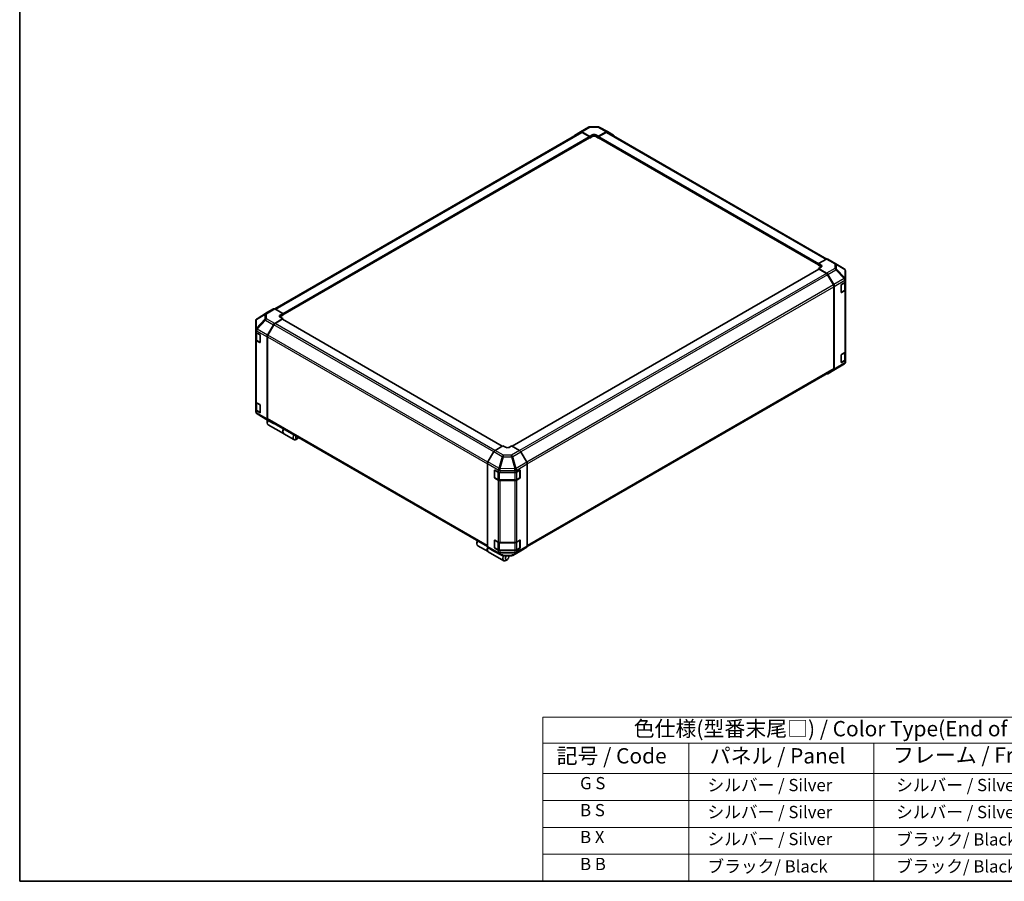
# Model space of a CAD drawing. Units: millimetres. Extents: x 0 to 8447, y 0 to 1546.
# Drawn here: x 0 to 723, y 0 to 632 of the extents above; entities that cross this region are included whole.
import ezdxf

# ---------------------------------------------------------------- set-up
doc = ezdxf.new("R2010")
doc.units = ezdxf.units.MM
doc.header["$LTSCALE"] = 4.5
for name, color, linetype, lineweight in [('Border (ISO)', 7, 'Continuous', 35), ('Symbol (ISO)', 7, 'Continuous', 18), ('Visible (ISO)', 7, 'Continuous', 35), ('Visible Narrow (ISO)', 7, 'Continuous', 25)]:
    doc.layers.add(name, color=color, linetype=linetype, lineweight=lineweight)
doc.styles.add('Note Text (TK)', font='txt')
doc.styles.add('Note Text (TK2)', font='txt')

# ---------------------------------------------------------------- blocks, each defined once
blk = doc.blocks.new('図面枠 tk図枠')
at = {"layer": 'Border (ISO)'}
for p, q in [((14.5, 289), (14.5, 8)), ((14.5, 8), (405.5, 8))]:
    blk.add_line(p, q, dxfattribs=at)
blk = doc.blocks.new('テーブル1')
at = {"layer": 'Symbol (ISO)'}
for p, q in [((99.8, 34.78), (224.5, 34.78)), ((99.8, 34.78), (99.8, 30.5)), ((224.5, 34.78), (224.5, 30.5)), ((99.8, 30.5), (224.5, 30.5)), ((99.8, 30.5), (99.8, 25.6)), ((123.62, 30.5), (123.62, 25.6)), ((153.77, 30.5), (153.77, 25.6)), ((187.1, 30.5), (187.1, 25.6)), ((224.5, 30.5), (224.5, 25.6)), ((99.8, 25.6), (224.5, 25.6)), ((99.8, 25.6), (99.8, 8)), ((123.62, 25.6), (123.62, 8)), ((153.77, 25.6), (153.77, 8)), ((187.1, 25.6), (187.1, 8)), ((224.5, 25.6), (224.5, 8)), ((99.8, 21.2), (224.5, 21.2)), ((99.8, 16.8), (224.5, 16.8)), ((99.8, 12.4), (224.5, 12.4)), ((99.8, 8), (224.5, 8))]:
    blk.add_line(p, q, dxfattribs=at)
at = {"layer": 'Symbol (ISO)', "color": 7, "attachment_point": 7}
for s, insert, char_height, style in [('色仕様(型番末尾□) / Color Type(End of product number□)', (114.62, 30.86), 2.5, 'Note Text (TK)'), ('記号 / Code', (102.07, 26.43), 2.5, 'Note Text (TK)'), ('パネル / Panel', (127.03, 26.43), 2.5, 'Note Text (TK)'), ('フレーム / Freme', (156.92, 26.56), 2.5, 'Note Text (TK)'), ('コーナー / Corner', (191.75, 26.5), 2.5, 'Note Text (TK)'), ('        G S', (101, 22.38), 2, 'Note Text (TK2)'), ('   シルバー / Silver', (124.82, 22.07), 2, 'Note Text (TK2)'), ('    シルバー / Silver', (154.97, 22.07), 2, 'Note Text (TK2)'), ('   ライトグレー / Light gray', (188.3, 21.93), 2, 'Note Text (TK2)'), ('        B S', (101, 17.98), 2, 'Note Text (TK2)'), ('   シルバー / Silver', (124.82, 17.67), 2, 'Note Text (TK2)'), ('    シルバー / Silver', (154.97, 17.67), 2, 'Note Text (TK2)'), ('   ブラック/ Black', (188.3, 17.61), 2, 'Note Text (TK2)'), ('        B X', (101, 13.6), 2, 'Note Text (TK2)'), ('   シルバー / Silver', (124.82, 13.27), 2, 'Note Text (TK2)'), ('    ブラック/ Black', (154.97, 13.21), 2, 'Note Text (TK2)'), ('   ブラック/ Black', (188.3, 13.21), 2, 'Note Text (TK2)'), ('        B B', (101, 9.2), 2, 'Note Text (TK2)'), ('   ブラック/ Black', (124.82, 8.81), 2, 'Note Text (TK2)'), ('    ブラック/ Black', (154.97, 8.81), 2, 'Note Text (TK2)'), ('   ブラック/ Black', (188.3, 8.81), 2, 'Note Text (TK2)')]:
    blk.add_mtext(s, dxfattribs=dict(at, insert=insert, char_height=char_height, style=style))

msp = doc.modelspace()

# ---------------------------------------------------------------- linework, layer by layer
at = {"layer": 'Visible (ISO)'}
for p, q in [((187.1514, 419.9933), (411.7447, 549.6623)), ((407.2004, 547.339), (411.5609, 549.9451)), ((411.5687, 549.9497), (417.5144, 553.3825)), ((412.4465, 549.8732), (418.2906, 546.6168)), ((417.9724, 546.4973), (412.6447, 549.5732)), ((418.3962, 553.6235), (424.3293, 553.6833)), ((424.6545, 546.681), (430.4905, 550.0504)), ((430.3004, 549.5732), (424.9727, 546.4973)), ((425.1999, 553.4687), (431.3746, 550.1484)), ((431.2004, 549.6623), (592.3283, 456.6351)), ((431.3904, 550.1396), (435.737, 547.6301)), ((193.0064, 415.5791), (418.1974, 545.5932)), ((418.1037, 545.5391), (418.2906, 545.4312)), ((418.2906, 546.6168), (420.1998, 547.7191)), ((418.2906, 545.4312), (418.2906, 546.6168)), ((420.1998, 546.5335), (418.2906, 545.4312)), ((418.2906, 545.7992), (418.2906, 545.9461)), ((422.7453, 547.7448), (424.6545, 546.681)), ((424.6545, 545.4312), (422.7453, 546.5335)), ((424.6545, 546.681), (424.6545, 545.4312)), ((424.6545, 545.9461), (424.6545, 545.7992)), ((424.6545, 545.4312), (424.8414, 545.5391)), ((424.7477, 545.5932), (586.2991, 452.3214)), ((592.1433, 456.5476), (586.2991, 453.2913)), ((593.021, 456.6241), (598.9667, 453.1914)), ((586.3923, 449.1523), (361.4563, 319.2854)), ((586.2991, 452.1056), (586.2991, 453.2913)), ((586.2991, 453.2913), (588.2083, 452.189)), ((586.2991, 452.4736), (586.2991, 452.6206)), ((588.2083, 451.0034), (586.2991, 452.1056)), ((588.2083, 450.745), (586.2991, 449.6812)), ((586.2991, 449.6812), (586.2991, 449.0985)), ((586.2991, 449.6812), (592.1352, 446.3118)), ((591.945, 446.0541), (586.6173, 449.1301)), ((598.9834, 453.1817), (605.1441, 449.5362)), ((606.0274, 441.7739), (606.0274, 447.9871)), ((597.1906, 437.5773), (592.845, 445.1041)), ((593.035, 445.3618), (597.3816, 437.8335)), ((606.0274, 440.2034), (606.0274, 441.7739)), ((597.5634, 376.2541), (597.5634, 436.3228)), ((597.7543, 436.5792), (597.7543, 375.7773)), ((602.7566, 432.3166), (602.7566, 437.4606)), ((602.8532, 432.1785), (605.1897, 433.5275)), ((603.0692, 438.0149), (605.5222, 439.4815)), ((605.5222, 433.6027), (603.0692, 432.1361)), ((605.7729, 434.3859), (605.7729, 439.6706)), ((606.0274, 440.2034), (606.0274, 434.3246)), ((606.0274, 388.7641), (606.0274, 434.3246)), ((186.2705, 420.0717), (181.9239, 417.5622)), ((193.0064, 416.6131), (187.1703, 419.9825)), ((173.6013, 412.23), (173.616, 412.2511)), ((181.9084, 417.5529), (174.1461, 412.7529)), ((187.1623, 409.3828), (193.0064, 412.8747)), ((192.6882, 412.3877), (187.3605, 409.3118)), ((191.0972, 415.4723), (193.0064, 416.6131)), ((193.0064, 415.3633), (191.0972, 414.261)), ((193.0064, 412.8747), (191.0972, 413.977)), ((354.1464, 319.322), (192.9132, 412.41)), ((193.0064, 416.6131), (193.0064, 415.3633)), ((193.0064, 415.8782), (193.0064, 415.7313)), ((193.0064, 412.3562), (193.0064, 412.8747)), ((173.2781, 411.2008), (173.2781, 404.7669)), ((173.2781, 404.7669), (173.2781, 404.7571)), ((173.2781, 404.7571), (173.2781, 403.3019)), ((181.9162, 400.791), (186.2766, 408.4322)), ((186.4605, 408.3617), (182.1149, 400.8349)), ((173.2781, 397.4231), (173.2781, 403.3019)), ((173.2781, 397.4231), (173.2781, 351.8626)), ((173.5326, 402.7691), (173.5326, 397.6436)), ((173.8053, 402.5671), (176.1419, 401.218)), ((176.4601, 400.6669), (176.4601, 395.523)), ((181.5512, 399.5502), (181.5512, 339.3216)), ((181.7421, 399.5805), (181.7421, 339.5118)), ((176.1419, 395.3393), (173.8053, 396.6883)), ((174.1158, 396.7851), (176.4501, 395.4374)), ((602.7566, 380.8773), (602.7566, 386.0213)), ((603.0692, 386.5756), (605.5222, 388.0422)), ((605.7729, 382.9466), (605.7729, 388.2313)), ((606.0274, 388.7641), (606.0274, 382.8853)), ((605.1594, 379.7627), (597.3971, 374.9627)), ((602.8532, 380.7392), (605.1897, 382.0882)), ((605.5222, 382.1634), (603.0692, 380.6968)), ((605.7042, 380.2857), (605.6895, 380.2645)), ((606.0274, 381.3148), (606.0274, 382.8853)), ((372.4332, 245.6664), (597.1906, 375.4301)), ((597.3816, 374.9534), (593.035, 372.444)), ((173.2781, 345.9838), (173.2781, 351.8626)), ((173.5326, 351.3298), (173.5326, 346.2043)), ((173.8053, 351.1278), (176.1419, 349.7787)), ((176.4601, 349.2276), (176.4601, 344.0837)), ((173.2781, 345.9838), (173.2781, 344.5286)), ((173.2781, 344.5286), (173.2781, 344.5285)), ((176.1419, 343.9), (173.8053, 345.249)), ((174.1158, 345.3459), (176.4501, 343.9981)), ((180.3221, 339.334), (174.1614, 342.9794)), ((180.3388, 339.3242), (186.2845, 335.8915)), ((181.6785, 337.617), (181.6785, 336.5148)), ((186.2766, 335.8961), (181.9162, 338.5022)), ((182.1149, 338.6878), (343.196, 245.6876)), ((182.3309, 335.0728), (193.6587, 328.5326)), ((193.786, 328.4591), (201.2955, 324.1235)), ((203.8251, 324.8307), (202.8705, 324.2796)), ((354.651, 319.6133), (348.815, 316.2439)), ((356.5602, 318.4725), (354.651, 319.6133)), ((361.0149, 319.5491), (359.1057, 318.4469)), ((366.859, 316.0573), (361.0149, 319.5491)), ((347.9151, 315.2939), (343.5685, 307.7655)), ((372.1051, 307.4654), (367.7446, 315.1066)), ((343.1958, 306.5113), (343.1958, 245.7094)), ((372.4701, 306.2246), (372.4701, 245.9961)), ((348.3759, 296.3699), (348.3759, 301.5139)), ((348.5261, 301.683), (348.5261, 296.2452)), ((348.6996, 301.7008), (351.2398, 300.2845)), ((352.4902, 299.9929), (363.4513, 299.9929)), ((364.7241, 300.2973), (367.0607, 301.6463)), ((367.1398, 301.6804), (367.1398, 296.2452)), ((367.3789, 301.4626), (367.3789, 296.3186)), ((348.6611, 296.0113), (350.9977, 294.6623)), ((351.2398, 294.4058), (348.6996, 295.822)), ((352.2146, 294.3674), (363.4513, 294.3674)), ((363.4513, 294.1141), (352.4902, 294.1141)), ((364.6682, 294.6623), (367.0048, 296.0113)), ((367.0607, 295.7675), (364.7241, 294.4185)), ((335.5591, 248.774), (335.5591, 247.6718)), ((336.2115, 246.2298), (343.7209, 241.8942)), ((348.3759, 244.9307), (348.3759, 250.0746)), ((348.5261, 250.2437), (348.5261, 244.8059)), ((348.6996, 250.2615), (351.2398, 248.8453)), ((352.4902, 248.5536), (363.4513, 248.5536)), ((364.7241, 248.858), (367.0607, 250.207)), ((367.1398, 250.2411), (367.1398, 244.8059)), ((367.3789, 250.0233), (367.3789, 244.8794)), ((343.5685, 244.8855), (347.9151, 242.3761)), ((343.8482, 241.8207), (355.1761, 235.2806)), ((347.9309, 242.3672), (354.1056, 239.0469)), ((348.6611, 244.572), (350.9977, 243.223)), ((351.2398, 242.9665), (348.6996, 244.3827)), ((352.2146, 242.9281), (363.4513, 242.9281)), ((363.4513, 242.6748), (352.4902, 242.6748)), ((354.9762, 238.8323), (360.9093, 238.8921)), ((358.9785, 238.1922), (358.9785, 238.8727)), ((361.7911, 239.1332), (367.7368, 242.5659)), ((364.6682, 243.223), (367.0048, 244.572)), ((367.0607, 244.3282), (364.7241, 242.9792)), ((367.7446, 242.5705), (372.1051, 245.1767)), ((357.7057, 235.9877), (356.7511, 235.4366))]:
    msp.add_line(p, q, dxfattribs=at)
for centre, radius, start, end in [((418.4144, 551.8236), 1.8, 90.5773894, 120), ((424.3474, 551.8834), 1.8, 61.7316992, 90.5773894), ((598.0667, 451.6326), 1.8, 59.3860662, 60), ((604.2274, 447.9871), 1.8, 0, 59.3860662), ((602.7182, 432.4123), 0.27, 288.1292541, 300), ((175.0781, 411.2008), 1.8, 145.1287079, 180), ((175.0928, 411.222), 1.8, 121.7316992, 145.1287079), ((602.7182, 380.973), 0.27, 288.1292541, 300), ((604.2127, 381.2937), 1.8, 301.7316992, 325.1287079), ((604.2274, 381.3148), 1.8, 325.1287079, 0), ((175.0781, 344.5285), 1.8, 180, 239.3860662), ((181.2388, 340.8831), 1.8, 239.3860662, 240), ((348.7961, 301.683), 0.27, 168.1292541, 180), ((348.7961, 296.2452), 0.27, 180, 240), ((366.8698, 296.2452), 0.27, 300, 0), ((348.7961, 250.2437), 0.27, 168.1292541, 180), ((348.7961, 244.8059), 0.27, 180, 240), ((354.9581, 240.6322), 1.8, 241.7316992, 270.5773894), ((360.8911, 240.692), 1.8, 270.5773894, 300), ((366.8698, 244.8059), 0.27, 300, 0)]:
    msp.add_arc(centre, radius, start, end, dxfattribs=at)
for centre, major_axis, ratio, start_param, end_param in [((412.4687, 548.3909), (-0.9, 1.5588), 0.57735027, 5.51524044, 6.29191195), ((412.6447, 548.1035), (-0.9, 1.5588), 0.57735027, 5.49778714, 6.28318531), ((430.3004, 548.1035), (0.9, 1.5588), 0.57735027, 0, 0.78539816), ((430.4902, 548.5803), (0.9003, 1.5593), 0.57717444, 0, 0.78524587), ((408.1082, 545.7847), (-0.9, 1.5588), 0.57735027, 0.00872665, 0.54430201), ((417.9724, 546.1298), (-0.225, 0.3897), 0.57735027, 3.92699082, 5.49778714), ((417.9724, 545.9829), (0.225, -0.3897), 0.57735027, 0, 0.78539816), ((421.4726, 547.0099), (1.7999, 0.0267), 0.56718765, 0.77697088, 2.34776721), ((421.4726, 545.7986), (-1.8, 0), 0.57735027, 3.92699082, 5.49778714), ((424.9727, 546.1298), (-0.225, -0.3897), 0.57735027, 3.92699082, 5.49778714), ((424.9727, 545.9829), (-0.225, -0.3897), 0.57735027, 5.49778714, 6.28318531), ((434.8367, 546.0708), (0.9003, 1.5593), 0.57717444, 5.51284541, 6.28318531), ((592.121, 455.0653), (0.9, 1.5588), 0.57735027, 0, 0.76794487), ((586.6173, 448.7626), (-0.225, 0.3897), 0.57735027, 5.49778714, 6.28318531), ((586.9355, 451.4798), (1.7999, -0.0267), 0.56718765, 5.50621443, 7.07701075), ((586.9355, 450.2685), (-1.8, 0), 0.57735027, 3.7612444, 3.92699082), ((591.945, 444.5844), (-0.9, 1.5588), 0.57735027, 4.71238898, 5.49778714), ((592.1348, 444.8421), (0.9, -1.5588), 0.57752615, 1.57079633, 2.3560422), ((596.2906, 437.0577), (-0.9, 1.5588), 0.57735027, 3.92699082, 4.71238898), ((596.4813, 437.3137), (0.9, -1.5588), 0.57752615, 0.78555046, 1.57079633), ((603.0692, 437.6475), (-0.2192, -0.393), 0.56718765, 3.91856353, 5.48935986), ((604.2274, 440.2034), (1.8, 0), 0.57735027, 5.51524044, 6.28318531), ((604.2274, 434.3246), (1.8, 0), 0.57735027, 5.51524044, 6.28318531), ((603.0692, 432.5035), (-0.2192, -0.393), 0.56718765, 5.48935986, 7.06015619), ((187.1707, 418.5124), (-0.9003, 1.5593), 0.57717444, 5.49793944, 6.28318531), ((182.8242, 416.0029), (-0.9003, 1.5593), 0.57717444, 0, 0.01744798), ((192.37, 414.7375), (-1.7999, -0.0277), 0.58733688, 5.4887505, 7.05954683), ((192.37, 413.5262), (-1.8, 0), 0.57735027, 5.49778714, 5.67589941), ((192.6882, 412.0203), (0.225, 0.3897), 0.57735027, 0, 0.78539816), ((187.1845, 407.9262), (0.9, 1.5588), 0.57735027, 0.80285146, 1.57952297), ((187.3605, 407.8421), (-0.9, -1.5588), 0.57735027, 3.92699082, 4.71238898), ((175.0781, 403.3019), (-1.8, 0), 0.57735027, 0, 0.78539816), ((175.0781, 397.4231), (-1.8, 0), 0.57735027, 0, 0.78539816), ((176.1419, 400.8506), (-0.225, 0.3897), 0.57735027, 3.92699082, 5.49778714), ((182.824, 400.285), (0.9, 1.5588), 0.57735027, 1.57952297, 2.35619449), ((183.0149, 400.3153), (-0.9, -1.5588), 0.57735027, 4.71238898, 5.49778714), ((176.1419, 395.7067), (0.225, -0.3897), 0.57735027, 5.49778714, 7.06858347), ((603.0692, 386.2082), (-0.2192, -0.393), 0.56718765, 3.91856353, 5.48935986), ((604.2274, 388.7641), (1.8, 0), 0.57735027, 5.51524044, 6.28318531), ((596.2906, 376.989), (0.9, -1.5588), 0.57735027, 0, 0.78539816), ((596.4813, 376.5127), (0.9003, -1.5593), 0.57717444, 0, 0.78524587), ((603.0692, 381.0643), (-0.2192, -0.393), 0.56718765, 5.48935986, 7.06015619), ((604.2274, 382.8853), (1.8, 0), 0.57735027, 5.51524044, 6.28318531), ((592.1348, 374.0033), (0.9003, -1.5593), 0.57717444, 5.51284541, 6.28318531), ((175.0781, 351.8626), (-1.8, 0), 0.57735027, 0, 0.78539816), ((176.1419, 349.4113), (-0.225, 0.3897), 0.57735027, 3.92699082, 5.49778714), ((175.0781, 345.9838), (-1.8, 0), 0.57735027, 0, 0.78539816), ((176.1419, 344.2674), (0.225, -0.3897), 0.57735027, 5.49778714, 7.06858347), ((183.9059, 337.8007), (-1.575, -2.728), 0.57735027, 4.86028478, 6.28318531), ((182.824, 340.0565), (-0.9, -1.5588), 0.57735027, 5.49778714, 6.27445866), ((182.9513, 338.3519), (-0.9, -1.5588), 0.57735027, 4.9732113, 5.49778714), ((183.0149, 340.2466), (-0.9, -1.5588), 0.57735027, 5.49778714, 6.28318531), ((187.1845, 337.4503), (-0.9, -1.5588), 0.57735027, 6.27445866, 6.90497801), ((195.361, 331.1871), (-1.575, -2.728), 0.57735027, 4.75280609, 6.28318531), ((195.2337, 331.2606), (-1.575, -2.728), 0.57735027, 4.75280609, 6.32360241), ((202.8705, 326.8515), (-1.575, -2.728), 0.57735027, 4.75280609, 7.06858347), ((203.8251, 326.3004), (-0.9, -1.5588), 0.57735027, 4.78315872, 7.7832119), ((357.8329, 319.2074), (-1.7999, 0.0277), 0.58733688, 0.7944348, 2.36523113), ((348.8153, 314.7742), (-0.9, -1.5588), 0.57752615, 3.92714311, 4.71238898), ((366.8368, 314.6006), (-0.9, 1.5588), 0.57735027, 4.70366233, 5.48033385), ((344.4688, 307.2458), (-0.9, -1.5588), 0.57752615, 4.71238898, 5.49763485), ((371.1973, 306.9594), (-0.9, 1.5588), 0.57735027, 3.92699082, 4.70366233), ((348.6996, 301.3334), (0.231, -0.3862), 0.58733688, 2.34715785, 3.91795418), ((348.6996, 296.1894), (0.231, -0.3862), 0.58733688, 3.91795418, 5.4887505), ((352.4902, 301.0321), (1.8, 0), 0.57735027, 3.94444411, 4.71238898), ((363.4513, 301.0321), (1.8, 0), 0.57735027, 4.71238898, 5.49778714), ((367.0607, 301.2789), (0.225, 0.3897), 0.57735027, 5.49778714, 7.06858347), ((367.0607, 296.1349), (0.225, 0.3897), 0.57735027, 3.92699082, 5.49778714), ((352.4902, 295.1533), (-1.8, 0), 0.57735027, 0.80285146, 1.57079633), ((363.4513, 295.1533), (-1.8, 0), 0.57735027, 1.57079633, 2.35619449), ((337.7865, 248.9578), (-1.575, -2.728), 0.57735027, 4.75280609, 6.28318531), ((336.8319, 249.5089), (0.9, 1.5588), 0.57735027, 1.64156606, 2.35619449), ((344.4688, 246.4448), (-0.9003, -1.5593), 0.57717444, 5.49793944, 6.28318531), ((348.6996, 249.8941), (0.231, -0.3862), 0.58733688, 2.34715785, 3.91795418), ((352.4902, 249.5928), (1.8, 0), 0.57735027, 3.94444411, 4.71238898), ((363.4513, 249.5928), (1.8, 0), 0.57735027, 4.71238898, 5.49778714), ((367.0607, 249.8396), (0.225, 0.3897), 0.57735027, 5.49778714, 7.06858347), ((371.1973, 246.7309), (0.9, -1.5588), 0.57735027, 0.00872665, 0.78539816), ((345.2959, 244.6222), (-1.575, -2.728), 0.57735027, 4.90896173, 6.32360241), ((345.4232, 244.5487), (-1.575, -2.728), 0.57735027, 4.91555654, 6.28318531), ((348.8153, 243.9354), (-0.9003, -1.5593), 0.57717444, 0, 0.01744798), ((348.6996, 244.7502), (0.231, -0.3862), 0.58733688, 3.91795418, 5.4887505), ((352.4902, 243.714), (-1.8, 0), 0.57735027, 0.80285146, 1.57079633), ((356.7511, 238.0085), (-1.575, -2.728), 0.57735027, 4.74302764, 7.06858347), ((357.7057, 237.4574), (-0.9, -1.5588), 0.57735027, 4.01276287, 9.21112159), ((363.4513, 243.714), (-1.8, 0), 0.57735027, 1.57079633, 2.35619449), ((367.0607, 244.6956), (0.225, 0.3897), 0.57735027, 3.92699082, 5.49778714), ((366.8368, 244.1248), (0.9, -1.5588), 0.57735027, 0, 0.00872665)]:
    msp.add_ellipse(centre, major_axis=major_axis, ratio=ratio, start_param=start_param, end_param=end_param, dxfattribs=at)
for points, knots in [([(605.1897, 433.5275), (605.257, 433.5663), (605.3202, 433.6089), (605.4371, 433.7018), (605.4907, 433.752), (605.5864, 433.8605), (605.6284, 433.9186), (605.6981, 434.0424), (605.7257, 434.1081), (605.7631, 434.2445), (605.7729, 434.3152), (605.7729, 434.3859)], [0, 0, 0, 0, 0.157079633, 0.157079633, 0.314159265, 0.314159265, 0.471238898, 0.471238898, 0.628318531, 0.628318531, 0.785398163, 0.785398163, 0.785398163, 0.785398163]), ([(173.5326, 397.6436), (173.5326, 397.5728), (173.5424, 397.5022), (173.5798, 397.3658), (173.6074, 397.3001), (173.6771, 397.1763), (173.7191, 397.1181), (173.8148, 397.0097), (173.8684, 396.9594), (173.9853, 396.8666), (174.0485, 396.824), (174.1158, 396.7851)], [0.785398163, 0.785398163, 0.785398163, 0.785398163, 0.942477796, 0.942477796, 1.099557429, 1.099557429, 1.256637061, 1.256637061, 1.413716694, 1.413716694, 1.570796327, 1.570796327, 1.570796327, 1.570796327]), ([(605.1897, 382.0882), (605.257, 382.127), (605.3202, 382.1696), (605.4371, 382.2625), (605.4907, 382.3127), (605.5864, 382.4212), (605.6284, 382.4793), (605.6981, 382.6032), (605.7257, 382.6688), (605.7631, 382.8052), (605.7729, 382.8759), (605.7729, 382.9466)], [0, 0, 0, 0, 0.157079633, 0.157079633, 0.314159265, 0.314159265, 0.471238898, 0.471238898, 0.628318531, 0.628318531, 0.785398163, 0.785398163, 0.785398163, 0.785398163]), ([(173.5326, 346.2043), (173.5326, 346.1336), (173.5424, 346.0629), (173.5798, 345.9265), (173.6074, 345.8608), (173.6771, 345.737), (173.7191, 345.6788), (173.8148, 345.5704), (173.8684, 345.5201), (173.9853, 345.4273), (174.0485, 345.3847), (174.1158, 345.3459)], [0.785398163, 0.785398163, 0.785398163, 0.785398163, 0.942477796, 0.942477796, 1.099557429, 1.099557429, 1.256637061, 1.256637061, 1.413716694, 1.413716694, 1.570796327, 1.570796327, 1.570796327, 1.570796327]), ([(350.9977, 294.6623), (351.0649, 294.6235), (351.1362, 294.5884), (351.2854, 294.5258), (351.3633, 294.4983), (351.5242, 294.451), (351.6072, 294.4312), (351.7767, 294.3994), (351.8633, 294.3874), (352.038, 294.3714), (352.1263, 294.3674), (352.2146, 294.3674)], [0, 0, 0, 0, 0.157079633, 0.157079633, 0.314159265, 0.314159265, 0.471238898, 0.471238898, 0.628318531, 0.628318531, 0.785398163, 0.785398163, 0.785398163, 0.785398163]), ([(363.4513, 294.3674), (363.5396, 294.3674), (363.6279, 294.3714), (363.8026, 294.3874), (363.8891, 294.3994), (364.0587, 294.4312), (364.1417, 294.451), (364.3026, 294.4983), (364.3805, 294.5258), (364.5297, 294.5884), (364.6009, 294.6235), (364.6682, 294.6623)], [0.785398163, 0.785398163, 0.785398163, 0.785398163, 0.942477796, 0.942477796, 1.099557429, 1.099557429, 1.256637061, 1.256637061, 1.413716694, 1.413716694, 1.570796327, 1.570796327, 1.570796327, 1.570796327]), ([(350.9977, 243.223), (351.0649, 243.1842), (351.1362, 243.1491), (351.2854, 243.0866), (351.3633, 243.059), (351.5242, 243.0117), (351.6072, 242.9919), (351.7767, 242.9601), (351.8633, 242.9481), (352.038, 242.9321), (352.1263, 242.9281), (352.2146, 242.9281)], [0, 0, 0, 0, 0.157079633, 0.157079633, 0.314159265, 0.314159265, 0.471238898, 0.471238898, 0.628318531, 0.628318531, 0.785398163, 0.785398163, 0.785398163, 0.785398163]), ([(363.4513, 242.9281), (363.5396, 242.9281), (363.6279, 242.9321), (363.8026, 242.9481), (363.8891, 242.9601), (364.0587, 242.9919), (364.1417, 243.0117), (364.3026, 243.059), (364.3805, 243.0866), (364.5297, 243.1491), (364.6009, 243.1842), (364.6682, 243.223)], [0.785398163, 0.785398163, 0.785398163, 0.785398163, 0.942477796, 0.942477796, 1.099557429, 1.099557429, 1.256637061, 1.256637061, 1.413716694, 1.413716694, 1.570796327, 1.570796327, 1.570796327, 1.570796327])]:
    msp.add_open_spline(points, degree=3, knots=knots, dxfattribs=at)
at = {"layer": 'Visible Narrow (ISO)'}
for p, q in [((187.6787, 419.689), (412.6447, 549.5732)), ((412.4465, 549.8732), (418.3922, 553.3059)), ((418.3922, 553.3059), (424.3252, 553.3657)), ((424.3252, 553.3657), (430.4905, 550.0504)), ((430.3004, 549.5732), (591.778, 456.3441)), ((193.0064, 416.6131), (417.9724, 546.4973)), ((193.0064, 415.8782), (418.2906, 545.9461)), ((193.0064, 415.7313), (418.2906, 545.7992)), ((420.1998, 546.5335), (420.1998, 547.7191)), ((422.7453, 546.5335), (422.7453, 547.7448)), ((424.6545, 545.9461), (586.2991, 452.6206)), ((424.6545, 545.7992), (586.2991, 452.4736)), ((424.9727, 546.4973), (586.3557, 453.3228)), ((592.1433, 456.5476), (598.0889, 453.1148)), ((586.6173, 449.1301), (361.5858, 319.208)), ((588.2083, 451.0034), (588.2083, 452.189)), ((598.0889, 449.7492), (592.1352, 446.3118)), ((593.035, 445.3618), (598.9979, 448.8045)), ((598.0889, 453.1148), (598.0889, 449.7492)), ((598.9979, 448.8045), (605.1438, 442.315)), ((599.3474, 449.3086), (599.3474, 452.6743)), ((599.3474, 452.6743), (605.508, 449.0288)), ((605.4933, 442.8191), (599.3474, 449.3086)), ((605.508, 449.0288), (605.508, 442.8156)), ((591.945, 446.0541), (366.8221, 316.0794)), ((592.845, 445.1041), (367.7292, 315.1334)), ((605.1438, 442.315), (597.3816, 437.8335)), ((597.7543, 436.5792), (605.5075, 441.0555)), ((605.508, 442.8156), (605.4933, 442.8191)), ((605.5075, 441.0555), (605.5222, 441.052)), ((605.5222, 441.052), (605.5222, 439.4815)), ((597.1906, 437.5773), (372.037, 307.5848)), ((372.4647, 306.3621), (597.5634, 436.3228)), ((602.9091, 437.7399), (605.2457, 439.0889)), ((602.9091, 432.3021), (602.9091, 437.7399)), ((605.2457, 433.6511), (602.9091, 432.3021)), ((605.2457, 439.0889), (605.2457, 433.6511)), ((605.5222, 433.6027), (605.5222, 388.0422)), ((603.0692, 432.1361), (602.9245, 432.2197)), ((186.2705, 420.0717), (180.3076, 416.3844)), ((181.2166, 416.3008), (187.1703, 419.9825)), ((179.9581, 412.3826), (173.7975, 405.7906)), ((173.7975, 412.2245), (173.8122, 412.2457)), ((173.7975, 405.7906), (173.7975, 412.2245)), ((173.8122, 412.2457), (179.9581, 415.8679)), ((174.1617, 412.7622), (181.9239, 417.5622)), ((180.3076, 416.3844), (174.1617, 412.7622)), ((174.1703, 405.2729), (180.331, 411.8649)), ((179.9581, 415.8679), (179.9581, 412.3826)), ((180.331, 411.8649), (186.2766, 408.4322)), ((181.2166, 412.8156), (181.2166, 416.3008)), ((187.1623, 409.3828), (181.2166, 412.8156)), ((191.0972, 414.261), (191.0972, 415.4723)), ((354.0146, 319.2459), (192.6882, 412.3877)), ((174.1703, 405.2631), (174.1703, 405.2729)), ((181.9162, 400.791), (174.1703, 405.2631)), ((347.851, 315.1829), (186.4605, 408.3617)), ((348.6928, 316.1666), (187.3605, 409.3118)), ((173.8053, 404.0223), (181.5512, 399.5502)), ((173.8053, 402.5671), (173.8053, 404.0223)), ((174.0598, 402.3466), (176.3328, 401.0343)), ((174.0598, 396.9087), (174.0598, 402.3466)), ((176.3964, 400.9241), (176.3964, 395.5597)), ((181.7421, 399.5805), (343.1958, 306.3651)), ((343.5076, 307.6548), (182.1149, 400.8349)), ((173.8053, 351.1278), (173.8053, 396.6883)), ((176.3964, 395.5597), (174.0598, 396.9087)), ((176.381, 395.4773), (176.1419, 395.3393)), ((602.9091, 386.3006), (605.2457, 387.6497)), ((602.9091, 380.8628), (602.9091, 386.3006)), ((605.2457, 387.6497), (605.2457, 382.2118)), ((597.5634, 376.2541), (372.4701, 246.2965)), ((605.5075, 380.5718), (597.7543, 375.7773)), ((605.2457, 382.2118), (602.9091, 380.8628)), ((603.0692, 380.6968), (602.9245, 380.7804)), ((605.5222, 380.5929), (605.5075, 380.5718)), ((605.5222, 382.1634), (605.5222, 380.5929)), ((174.0598, 350.9073), (176.3328, 349.595)), ((174.0598, 345.4695), (174.0598, 350.9073)), ((176.3964, 349.4848), (176.3964, 344.1204)), ((173.8053, 343.7938), (173.8053, 345.249)), ((181.5512, 339.3216), (173.8053, 343.7938)), ((176.3964, 344.1204), (174.0598, 345.4695)), ((174.1703, 342.9744), (181.9162, 338.5022)), ((174.1703, 342.9743), (174.1703, 342.9744)), ((180.331, 339.3288), (174.1703, 342.9743)), ((176.381, 344.038), (176.1419, 343.9)), ((186.2766, 335.8961), (180.331, 339.3288)), ((343.1958, 246.2965), (181.7421, 339.5118)), ((347.9151, 315.2939), (354.0898, 311.729)), ((354.9803, 312.6843), (348.815, 316.2439)), ((354.0898, 311.729), (351.6066, 303.1248)), ((352.4905, 302.9168), (354.9737, 311.521)), ((354.9737, 311.521), (360.9067, 311.4612)), ((360.9133, 312.6245), (354.9803, 312.6843)), ((360.9067, 311.4612), (363.4586, 302.7856)), ((366.859, 316.0573), (360.9133, 312.6245)), ((361.7989, 311.6739), (367.7446, 315.1066)), ((364.3508, 302.9982), (361.7989, 311.6739)), ((343.1958, 306.5113), (351.2245, 301.8759)), ((351.6066, 303.1248), (343.5685, 307.7655)), ((372.1051, 307.4654), (364.3591, 302.9933)), ((364.7241, 301.7525), (372.4701, 306.2246)), ((348.3759, 301.5139), (348.5261, 301.6006)), ((348.5261, 296.4567), (348.3759, 296.3699)), ((348.6052, 301.5728), (350.9418, 300.2238)), ((348.6052, 296.1349), (348.6052, 301.5728)), ((350.9418, 300.2238), (350.9418, 294.7859)), ((351.2245, 301.8759), (351.2398, 301.8551)), ((351.2398, 301.8551), (351.2398, 300.2845)), ((352.2146, 299.9194), (352.2146, 300.0051)), ((352.2146, 299.9194), (363.4513, 299.9194)), ((352.2146, 294.4815), (352.2146, 299.9194)), ((352.4902, 301.5634), (363.443, 301.453)), ((352.4902, 299.9929), (352.4902, 301.5634)), ((352.5058, 302.896), (352.4905, 302.9168)), ((363.4586, 302.7856), (352.5058, 302.896)), ((363.443, 301.453), (363.4513, 301.4481)), ((363.4513, 301.4481), (363.4513, 299.9929)), ((363.4513, 299.9194), (363.4513, 299.9929)), ((363.4513, 299.9194), (363.4513, 294.4815)), ((364.3591, 302.9933), (364.3508, 302.9982)), ((364.7241, 300.2973), (364.7241, 301.7525)), ((364.7241, 300.2238), (367.0607, 301.5728)), ((364.7241, 294.7859), (364.7241, 300.2238)), ((367.0607, 301.5728), (367.0607, 296.1349)), ((367.1398, 301.6006), (367.3789, 301.4626)), ((367.3789, 296.3186), (367.1398, 296.4567)), ((350.9418, 294.7859), (348.6052, 296.1349)), ((348.6996, 295.822), (348.8443, 295.9056)), ((351.2398, 294.4058), (351.2398, 248.8453)), ((352.2146, 294.3674), (352.2146, 294.4815)), ((363.4513, 294.4815), (352.2146, 294.4815)), ((352.4902, 248.5536), (352.4902, 294.1141)), ((363.4513, 294.3674), (363.4513, 294.4815)), ((363.4513, 294.1141), (363.4513, 248.5536)), ((367.0607, 296.1349), (364.7241, 294.7859)), ((364.7241, 248.858), (364.7241, 294.4185)), ((366.8216, 295.9056), (367.0607, 295.7675)), ((351.2245, 241.3921), (343.1958, 245.7094)), ((348.3759, 250.0746), (348.5261, 250.1613)), ((348.6052, 250.1335), (350.9418, 248.7845)), ((348.6052, 244.6956), (348.6052, 250.1335)), ((350.9418, 248.7845), (350.9418, 243.3466)), ((352.2146, 248.4801), (352.2146, 248.5658)), ((352.2146, 248.4801), (363.4513, 248.4801)), ((352.2146, 243.0422), (352.2146, 248.4801)), ((363.4513, 248.4801), (363.4513, 248.5536)), ((363.4513, 248.4801), (363.4513, 243.0422)), ((364.7241, 248.7845), (367.0607, 250.1335)), ((364.7241, 243.3466), (364.7241, 248.7845)), ((372.4701, 245.9961), (364.7241, 241.524)), ((367.0607, 250.1335), (367.0607, 244.6956)), ((367.1398, 250.1613), (367.3789, 250.0233)), ((343.5685, 244.8855), (351.6066, 240.5632)), ((354.0898, 239.0557), (347.9151, 242.3761)), ((348.5261, 245.0174), (348.3759, 244.9307)), ((350.9418, 243.3466), (348.6052, 244.6956)), ((348.6996, 244.3827), (348.8443, 244.4663)), ((351.2398, 241.396), (351.2245, 241.3921)), ((351.2398, 242.9665), (351.2398, 241.396)), ((351.6066, 240.5632), (354.0898, 239.0557)), ((352.2146, 242.9281), (352.2146, 243.0422)), ((363.4513, 243.0422), (352.2146, 243.0422)), ((352.4902, 241.1043), (352.4902, 242.6748)), ((363.443, 241.2147), (352.4902, 241.1043)), ((352.4905, 240.3676), (352.5058, 240.3714)), ((354.9737, 238.8602), (352.4905, 240.3676)), ((352.5058, 240.3714), (363.4586, 240.4818)), ((360.9067, 238.9199), (354.9737, 238.8602)), ((363.4586, 240.4818), (360.9067, 238.9199)), ((367.7446, 242.5705), (361.7989, 239.1378)), ((361.7989, 239.1378), (364.3508, 240.6997)), ((363.4513, 241.2196), (363.443, 241.2147)), ((363.4513, 242.9281), (363.4513, 243.0422)), ((363.4513, 242.6748), (363.4513, 241.2196)), ((364.3508, 240.6997), (364.3591, 240.7046)), ((364.3591, 240.7046), (372.1051, 245.1767)), ((367.0607, 244.6956), (364.7241, 243.3466)), ((364.7241, 241.524), (364.7241, 242.9792)), ((366.8216, 244.4663), (367.0607, 244.3282)), ((367.3789, 244.8794), (367.1398, 245.0174))]:
    msp.add_line(p, q, dxfattribs=at)
for centre, major_axis, ratio, start_param, end_param in [((418.4144, 551.8236), (-0.9, 1.5588), 0.57735027, 5.51524044, 6.28318531), ((418.4144, 551.8236), (-0.0181, 1.7999), 0.00712546, 0, 0.60310278), ((424.3474, 551.8834), (-0.0181, 1.7999), 0.00712546, 0, 0.60310278), ((424.3474, 551.8834), (0.8525, 1.5853), 0.57717444, 0, 0.76779789), ((598.0667, 451.6326), (0.9, 1.5588), 0.57735027, 0, 0.76794487), ((598.0667, 451.6326), (1.8, 0), 0.82355985, 0.77922765, 1.5584553), ((598.0667, 448.2669), (-1.8, 0), 0.82355985, 3.9208203, 4.70004795), ((598.0667, 448.2669), (0.9, -1.5588), 0.59732368, 1.57079633, 2.3560422), ((598.0667, 451.6326), (0.9167, 1.5491), 0.62311586, 5.74841204, 6.28318531), ((598.0667, 448.2669), (-1.3069, -1.2377), 0.17060601, 2.19070233, 2.72511687), ((604.2274, 447.9871), (0.9167, 1.5491), 0.62311586, 5.74841204, 6.28318531), ((604.2274, 447.9871), (1.8, 0), 0.82355985, 0, 0.77922765), ((604.2127, 441.7774), (1.3069, 1.2377), 0.17060601, 5.33229498, 5.86670952), ((604.2127, 441.7774), (0.9, -1.5588), 0.59732368, 0.78555046, 1.57079633), ((604.2127, 441.7774), (-0.4189, -1.7506), 0.81333812, 1.34625493, 2.38679513), ((604.2274, 441.7739), (-0.4189, -1.7506), 0.81333812, 1.34625493, 2.38679513), ((604.2274, 441.7739), (1.8, 0), 0.82355985, 0, 0.77922765), ((604.2274, 441.7739), (1.8, 0), 0.57735027, 5.51524044, 6.28318531), ((602.7182, 437.8502), (0.27, 0), 0.57735027, 5.07007722, 5.49778714), ((602.7182, 437.8502), (-0.135, 0.2338), 0.57735027, 3.92699082, 4.36236255), ((605.0547, 439.1992), (0.135, -0.2338), 0.57735027, 0.78539816, 1.58846474), ((605.0547, 433.7613), (0.135, -0.2338), 0.57735027, 0, 0.78539816), ((603.9729, 439.8238), (1.8, 0), 0.57735027, 5.49778714, 6.11087884), ((603.9729, 434.3859), (1.8, 0), 0.57735027, 5.49778714, 6.28318531), ((602.7182, 432.4123), (-0.27, 0), 0.57735027, 1.729717, 2.35619449), ((602.7182, 432.4123), (0.135, -0.2338), 0.57735027, 0, 0.78539816), ((175.0781, 411.2008), (-1.8, 0), 0.80930894, 5.50395766, 6.28318531), ((175.0781, 411.2008), (-1.4768, 1.0291), 0.14347132, 5.85294759, 6.28318531), ((175.0928, 411.222), (-1.4768, 1.0291), 0.14347132, 5.85294759, 6.28318531), ((175.0928, 411.222), (-0.9139, 1.5507), 0.61763335, 0.01811704, 0.55253158), ((175.0928, 411.222), (-0.9467, 1.5309), 0.57717444, 6.26573733, 6.28318531), ((181.2388, 414.8442), (-0.9139, 1.5507), 0.61763335, 0.01811704, 0.55253158), ((181.2388, 414.8442), (1.8, 0), 0.80930894, 1.58313735, 2.362365), ((181.2388, 411.3589), (-1.8, 0), 0.80930894, 4.72473001, 5.50395766), ((181.2388, 411.3589), (-1.3151, 1.229), 0.16781559, 0.43202418, 0.97590756), ((181.2388, 414.8442), (-0.9467, 1.5309), 0.57717444, 5.48049146, 6.26573733), ((181.2388, 411.3589), (0.9, 1.5588), 0.57735027, 0.80285146, 1.57952297), ((175.0781, 404.7669), (-1.8, 0), 0.80930894, 5.50395766, 6.28318531), ((175.0781, 404.7669), (-1.8, 0), 0.3255424, 5.24101135, 6.28318531), ((175.0781, 404.7571), (-1.8, 0), 0.3255424, 5.24101135, 6.28318531), ((175.0781, 404.7571), (-1.8, 0), 0.57735027, 0, 0.78539816), ((175.0781, 404.7669), (1.3151, -1.229), 0.16781559, 3.57361684, 4.11750022), ((175.0781, 404.7571), (0.9, 1.5588), 0.57735027, 1.57952297, 2.35619449), ((175.3326, 397.6436), (-1.8, 0), 0.57735027, 0, 0.78539816), ((175.3326, 403.0814), (1.8, 0), 0.57735027, 3.60177197, 3.92699082), ((174.2508, 402.4568), (-0.135, -0.2338), 0.57735027, 5.20327166, 5.49778714), ((174.2508, 397.019), (-0.135, -0.2338), 0.57735027, 5.49778714, 6.28318531), ((176.5873, 395.6699), (-0.135, -0.2338), 0.57735027, 5.49778714, 6.26635415), ((176.5873, 395.6699), (-0.27, 0), 0.57735027, 0.78539816, 1.07991365), ((602.7182, 386.4109), (0.27, 0), 0.57735027, 5.07007722, 5.49778714), ((602.7182, 386.4109), (-0.135, 0.2338), 0.57735027, 3.92699082, 4.36236255), ((605.0547, 387.7599), (0.135, -0.2338), 0.57735027, 0.78539816, 1.58846474), ((603.9729, 388.3845), (1.8, 0), 0.57735027, 5.49778714, 6.11087884), ((602.7182, 380.973), (-0.27, 0), 0.57735027, 1.729717, 2.35619449), ((602.7182, 380.973), (0.135, -0.2338), 0.57735027, 0, 0.78539816), ((604.2127, 381.2937), (0.9467, -1.5309), 0.57717444, 0, 0.76779789), ((605.0547, 382.322), (0.135, -0.2338), 0.57735027, 0, 0.78539816), ((603.9729, 382.9466), (1.8, 0), 0.57735027, 5.49778714, 6.28318531), ((604.2127, 381.2937), (1.4768, -1.0291), 0.14347132, 0, 0.61030248), ((604.2274, 381.3148), (1.8, 0), 0.57735027, 5.51524044, 6.28318531), ((604.2274, 381.3148), (1.4768, -1.0291), 0.14347132, 0, 0.61030248), ((175.3326, 351.6422), (1.8, 0), 0.57735027, 3.60177197, 3.92699082), ((174.2508, 351.0175), (-0.135, -0.2338), 0.57735027, 5.20327166, 5.49778714), ((175.0781, 344.5286), (-1.8, 0), 0.57735027, 0, 0.78539816), ((175.0781, 344.5286), (-1.8, 0), 0.99996596, 0, 1.04217396), ((175.0781, 344.5285), (-1.8, 0), 0.99996596, 0, 1.04217396), ((175.3326, 346.2043), (-1.8, 0), 0.57735027, 0, 0.78539816), ((175.0781, 344.5286), (-0.9, -1.5588), 0.57735027, 5.49778714, 6.27445866), ((174.2508, 345.5797), (-0.135, -0.2338), 0.57735027, 5.49778714, 6.28318531), ((175.0781, 344.5285), (-0.9167, -1.5491), 0.62311586, 0, 0.00911011), ((176.5873, 344.2307), (-0.135, -0.2338), 0.57735027, 5.49778714, 6.26635415), ((176.5873, 344.2307), (-0.27, 0), 0.57735027, 0.78539816, 1.07991365), ((181.2388, 340.8831), (-0.9167, -1.5491), 0.62311586, 0, 0.00911011), ((181.2388, 340.8831), (-0.9, -1.5588), 0.57735027, 6.27445866, 6.28318531), ((354.9581, 311.2277), (-0.9, -1.5588), 0.55702521, 3.92714311, 4.71238898), ((354.9581, 311.2277), (-1.7294, 0.4991), 0.15909607, 4.74925364, 5.28366818), ((354.9581, 311.2277), (0.0181, 1.7999), 0.00712546, 4.87617282, 5.65540047), ((360.8911, 311.1679), (-0.0181, -1.7999), 0.00712546, 1.73458017, 2.51380782), ((360.8911, 311.1679), (-1.7268, -0.5079), 0.15413031, 4.11416977, 4.65805315), ((360.8911, 311.1679), (-0.9, 1.5588), 0.57735027, 4.70366233, 5.48033385), ((348.7961, 301.683), (-0.27, 0), 0.57735027, 0, 0.78539816), ((348.7961, 296.2452), (-0.27, 0), 0.57735027, 0, 0.78539816), ((348.7961, 301.683), (0.135, 0.2338), 0.57735027, 1.71463568, 2.35619449), ((351.1327, 300.334), (-0.135, -0.2338), 0.57735027, 4.68785322, 5.49778714), ((352.2146, 300.9586), (1.8, 0), 0.57735027, 3.92699082, 4.71238898), ((352.4749, 302.6234), (-0.9, -1.5588), 0.55702521, 4.71238898, 5.49763485), ((352.4749, 302.6234), (-1.4524, -1.0633), 0.12705667, 4.60893633, 5.64947653), ((352.4902, 302.6026), (-1.4524, -1.0633), 0.12705667, 4.60893633, 5.64947653), ((352.4902, 302.6026), (-1.8, 0), 0.57735027, 0.80285146, 1.57079633), ((352.4749, 302.6234), (1.7294, -0.4991), 0.15909607, 1.60766099, 2.14207553), ((352.4902, 302.6026), (0.0181, 1.7999), 0.00712546, 4.09694517, 4.87617282), ((363.443, 302.4922), (0.9118, 1.552), 0.33721178, 4.19133517, 5.23350913), ((363.443, 302.4922), (-0.0181, -1.7999), 0.00712546, 0.95535252, 1.73458017), ((363.4513, 302.4873), (0.9118, 1.552), 0.33721178, 4.19133517, 5.23350913), ((363.4513, 302.4873), (-1.8, 0), 0.57735027, 1.57079633, 2.35619449), ((363.4513, 300.9586), (1.8, 0), 0.57735027, 4.71238898, 5.49778714), ((363.443, 302.4922), (1.7268, 0.5079), 0.15413031, 0.97257712, 1.5164605), ((363.4513, 302.4873), (-0.9, 1.5588), 0.57735027, 3.92699082, 4.70366233), ((364.5332, 300.334), (0.135, -0.2338), 0.57735027, 0.78539816, 1.08002458), ((366.8698, 301.683), (0.135, -0.2338), 0.57735027, 0.78539816, 1.07991365), ((366.8698, 301.683), (0.27, 0), 0.57735027, 5.49778714, 6.26635415), ((366.8698, 296.2452), (0.27, 0), 0.57735027, 5.49778714, 6.28318531), ((348.7961, 296.2452), (-0.135, -0.2338), 0.57735027, 5.49778714, 6.28318531), ((351.1327, 294.8961), (-0.135, -0.2338), 0.57735027, 5.49778714, 6.28318531), ((352.2146, 295.5207), (-1.8, 0), 0.57735027, 0.78539816, 1.57079633), ((363.4513, 295.5207), (-1.8, 0), 0.57735027, 1.57079633, 2.35619449), ((364.5332, 294.8961), (0.135, -0.2338), 0.57735027, 0, 0.78539816), ((366.8698, 296.2452), (0.135, -0.2338), 0.57735027, 0, 0.78539816), ((348.7961, 250.2437), (-0.27, 0), 0.57735027, 0, 0.78539816), ((348.7961, 250.2437), (0.135, 0.2338), 0.57735027, 1.71463568, 2.35619449), ((351.1327, 248.8947), (-0.135, -0.2338), 0.57735027, 4.68785322, 5.49778714), ((352.2146, 249.5193), (1.8, 0), 0.57735027, 3.92699082, 4.71238898), ((363.4513, 249.5193), (1.8, 0), 0.57735027, 4.71238898, 5.49778714), ((364.5332, 248.8947), (0.135, -0.2338), 0.57735027, 0.78539816, 1.08002458), ((366.8698, 250.2437), (0.135, -0.2338), 0.57735027, 0.78539816, 1.07991365), ((366.8698, 250.2437), (0.27, 0), 0.57735027, 5.49778714, 6.26635415), ((348.7961, 244.8059), (-0.27, 0), 0.57735027, 0, 0.78539816), ((348.7961, 244.8059), (-0.135, -0.2338), 0.57735027, 5.49778714, 6.28318531), ((351.1327, 243.4568), (-0.135, -0.2338), 0.57735027, 5.49778714, 6.28318531), ((352.2146, 244.0815), (-1.8, 0), 0.57735027, 0.78539816, 1.57079633), ((352.4749, 242.1397), (0.438, -1.7459), 0.79692347, 4.94836985, 5.98891005), ((352.4749, 242.1397), (-0.8525, -1.5853), 0.57717444, 5.48049146, 6.26573733), ((352.4902, 242.1435), (1.8, 0), 0.57735027, 3.94444411, 4.71238898), ((352.4902, 242.1435), (0.438, -1.7459), 0.79692347, 4.94836985, 5.98891005), ((352.4749, 242.1397), (-0.9341, -1.5387), 0.94733543, 0.04450484, 0.57891938), ((352.4902, 242.1435), (0.0181, -1.7999), 0.00712546, 5.32783279, 6.10706043), ((354.9581, 240.6322), (-0.9341, -1.5387), 0.94733543, 0.04450484, 0.57891938), ((354.9581, 240.6322), (-0.8525, -1.5853), 0.57717444, 6.26573733, 6.28318531), ((354.9581, 240.6322), (0.0181, -1.7999), 0.00712546, 6.10706044, 6.28318531), ((360.8911, 240.692), (0.9397, -1.5353), 0.94506176, 5.71750343, 6.26138681), ((360.8911, 240.692), (0.0181, -1.7999), 0.00712546, 6.10706043, 6.28318531), ((360.8911, 240.692), (0.9, -1.5588), 0.57735027, 0, 0.00872665), ((363.443, 242.2539), (0.0181, -1.7999), 0.00712546, 5.32783279, 6.10706043), ((363.443, 242.2539), (0.9118, -1.552), 0.33721178, 5.23344279, 6.27561675), ((363.4513, 244.0815), (-1.8, 0), 0.57735027, 1.57079633, 2.35619449), ((363.4513, 242.2588), (1.8, 0), 0.57735027, 4.71238898, 5.49778714), ((363.4513, 242.2588), (0.9118, -1.552), 0.33721178, 5.23344279, 6.27561675), ((363.443, 242.2539), (0.9397, -1.5353), 0.94506176, 5.71750343, 6.26138681), ((363.4513, 242.2588), (0.9, -1.5588), 0.57735027, 0.00872665, 0.78539816), ((364.5332, 243.4568), (0.135, -0.2338), 0.57735027, 0, 0.78539816), ((366.8698, 244.8059), (0.135, -0.2338), 0.57735027, 0, 0.78539816), ((366.8698, 244.8059), (0.27, 0), 0.57735027, 5.49778714, 6.28318531)]:
    msp.add_ellipse(centre, major_axis=major_axis, ratio=ratio, start_param=start_param, end_param=end_param, dxfattribs=at)

# ---------------------------------------------------------------- block references
at = {"xscale": 4.5, "yscale": 4.5, "zscale": 4.5}
for name in ['図面枠 tk図枠', 'テーブル1']:
    msp.add_blockref(name, (-65.25, -36), dxfattribs=at)

doc.saveas('drawing.dxf')
